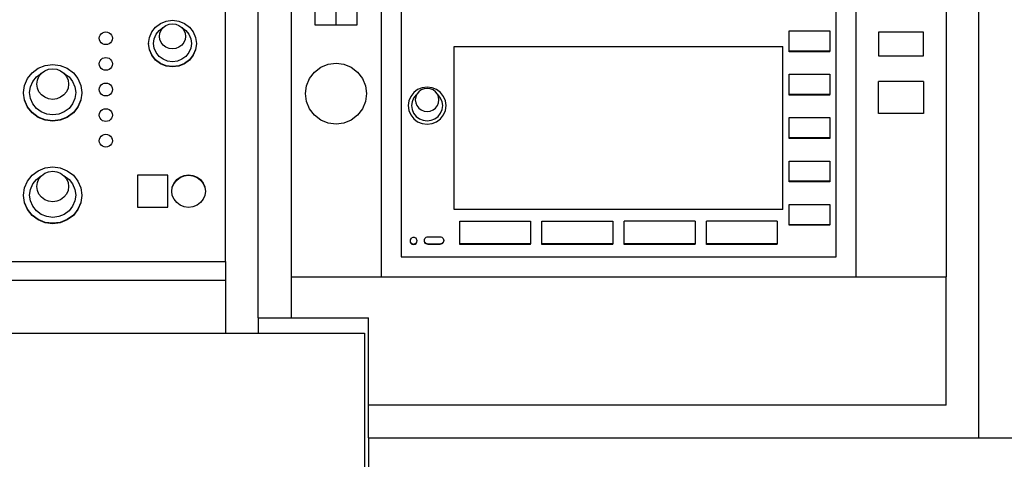
# Model space of a CAD drawing. Units: metres. Extents: x 713.94 to 716.74, y 443.73 to 444.52.
# Drawn here: x 715.41 to 715.77, y 444.04 to 444.21 of the extents above; entities that cross this region are included whole.
import ezdxf

# ---------------------------------------------------------------- set-up
doc = ezdxf.new("R2010")
doc.units = ezdxf.units.M

# ---------------------------------------------------------------- blocks, each defined once
blk = doc.blocks.new('A$C55c14ccd')
for p, q in [((1.55404, 0.36895), (1.55404, 0.74826)), ((1.82035, 0.32467), (1.82035, 0.74826)), ((1.54194, 0.38987), (1.54194, 0.73616)), ((1.56615, 0.73616), (1.56615, 0.38419)), ((1.80824, 0.73616), (1.80824, 0.38419)), ((1.59941, 0.61511), (1.59941, 0.38419)), ((1.77498, 0.38419), (1.77498, 0.61511)), ((1.57493, 0.48528), (1.57493, 0.47727)), ((1.58278, 0.47727), (1.58278, 0.48528)), ((1.59062, 0.47727), (1.59062, 0.48528)), ((1.60681, 0.48666), (1.60681, 0.39159)), ((1.76758, 0.39159), (1.76758, 0.48666)), ((1.51608, 0.47645), (1.51791, 0.47781)), ((1.51791, 0.47781), (1.52004, 0.47866)), ((1.51892, 0.47629), (1.51993, 0.47704)), ((1.51993, 0.47704), (1.52109, 0.4775)), ((1.52004, 0.47866), (1.52233, 0.47895)), ((1.52109, 0.4775), (1.52233, 0.47766)), ((1.52233, 0.47895), (1.52462, 0.47866)), ((1.52233, 0.47766), (1.52357, 0.4775)), ((1.52357, 0.4775), (1.52473, 0.47704)), ((1.52462, 0.47866), (1.52675, 0.47781)), ((1.52473, 0.47704), (1.52573, 0.4763)), ((1.52675, 0.47781), (1.52858, 0.47645)), ((1.57493, 0.47727), (1.58278, 0.47727)), ((1.58278, 0.47727), (1.59062, 0.47727)), ((1.49529, 0.47294), (1.49554, 0.47351)), ((1.49554, 0.47351), (1.49593, 0.474)), ((1.49593, 0.474), (1.49643, 0.47438)), ((1.49643, 0.47438), (1.49703, 0.47461)), ((1.49703, 0.47461), (1.49766, 0.47469)), ((1.49766, 0.47469), (1.49829, 0.47461)), ((1.49829, 0.47461), (1.49889, 0.47438)), ((1.49889, 0.47438), (1.49939, 0.474)), ((1.49939, 0.474), (1.49978, 0.47351)), ((1.49978, 0.47351), (1.50003, 0.47294)), ((1.51379, 0.47262), (1.51467, 0.47468)), ((1.51467, 0.47468), (1.51608, 0.47645)), ((1.51558, 0.47216), (1.51628, 0.47378)), ((1.51628, 0.47378), (1.51739, 0.47518)), ((1.51739, 0.47518), (1.51884, 0.47625)), ((1.51753, 0.47302), (1.51769, 0.47422)), ((1.51769, 0.47422), (1.51817, 0.47534)), ((1.51817, 0.47534), (1.51884, 0.47625)), ((1.51884, 0.47625), (1.51892, 0.47629)), ((1.52573, 0.4763), (1.52649, 0.47534)), ((1.52582, 0.47625), (1.52727, 0.47518)), ((1.52649, 0.47534), (1.52697, 0.47422)), ((1.52697, 0.47422), (1.52713, 0.47302)), ((1.52727, 0.47518), (1.52838, 0.47378)), ((1.52838, 0.47378), (1.52908, 0.47216)), ((1.52858, 0.47645), (1.52999, 0.47468)), ((1.52999, 0.47468), (1.53087, 0.47262)), ((1.75027, 0.47505), (1.76531, 0.47505)), ((1.75027, 0.46757), (1.75027, 0.47505)), ((1.76531, 0.47505), (1.76531, 0.46757)), ((1.79994, 0.47458), (1.78328, 0.47458)), ((1.78328, 0.47458), (1.78328, 0.4658)), ((1.79994, 0.4658), (1.79994, 0.47458)), ((1.49521, 0.47233), (1.49529, 0.47294)), ((1.49529, 0.47171), (1.49521, 0.47233)), ((1.49554, 0.47114), (1.49529, 0.47171)), ((1.49593, 0.47065), (1.49554, 0.47114)), ((1.49643, 0.47028), (1.49593, 0.47065)), ((1.49703, 0.47004), (1.49643, 0.47028)), ((1.49766, 0.46996), (1.49703, 0.47004)), ((1.49829, 0.47004), (1.49766, 0.46996)), ((1.49889, 0.47028), (1.49829, 0.47004)), ((1.49939, 0.47065), (1.49889, 0.47028)), ((1.49978, 0.47114), (1.49939, 0.47065)), ((1.50003, 0.47171), (1.49978, 0.47114)), ((1.50003, 0.47294), (1.50011, 0.47233)), ((1.50011, 0.47233), (1.50003, 0.47171)), ((1.51349, 0.47041), (1.51379, 0.47262)), ((1.51349, 0.47041), (1.51349, 0.47029)), ((1.51379, 0.4682), (1.51349, 0.47029)), ((1.51534, 0.47041), (1.51558, 0.47216)), ((1.51558, 0.46866), (1.51534, 0.47041)), ((1.51769, 0.47182), (1.51753, 0.47302)), ((1.51817, 0.4707), (1.51769, 0.47182)), ((1.51893, 0.46974), (1.51817, 0.4707)), ((1.51993, 0.469), (1.51893, 0.46974)), ((1.52573, 0.46974), (1.52473, 0.469)), ((1.52649, 0.4707), (1.52573, 0.46974)), ((1.52697, 0.47182), (1.52649, 0.4707)), ((1.52713, 0.47302), (1.52697, 0.47182)), ((1.52908, 0.47216), (1.52932, 0.47041)), ((1.52932, 0.47041), (1.52908, 0.46866)), ((1.53087, 0.47262), (1.53117, 0.47041)), ((1.53117, 0.47029), (1.53087, 0.4682)), ((1.53117, 0.47041), (1.53116, 0.47035)), ((1.53116, 0.47035), (1.53117, 0.47029)), ((1.51467, 0.46614), (1.51379, 0.4682)), ((1.51467, 0.46602), (1.51379, 0.46808)), ((1.51608, 0.46437), (1.51467, 0.46614)), ((1.51608, 0.46425), (1.51467, 0.46602)), ((1.51628, 0.46704), (1.51558, 0.46866)), ((1.51739, 0.46564), (1.51628, 0.46704)), ((1.52109, 0.46854), (1.51993, 0.469)), ((1.52233, 0.46838), (1.52109, 0.46854)), ((1.52357, 0.46854), (1.52233, 0.46838)), ((1.52473, 0.469), (1.52357, 0.46854)), ((1.52838, 0.46704), (1.52727, 0.46564)), ((1.52908, 0.46866), (1.52838, 0.46704)), ((1.52999, 0.46614), (1.52858, 0.46437)), ((1.52999, 0.46602), (1.52858, 0.46425)), ((1.53087, 0.4682), (1.52999, 0.46614)), ((1.53087, 0.46808), (1.52999, 0.46602)), ((1.62641, 0.46922), (1.74798, 0.46922)), ((1.62641, 0.40903), (1.62641, 0.46922)), ((1.74798, 0.40903), (1.74798, 0.46922)), ((1.76531, 0.46757), (1.75027, 0.46757)), ((1.75027, 0.46736), (1.75027, 0.46757)), ((1.76531, 0.46736), (1.75027, 0.46736)), ((1.76531, 0.46736), (1.76531, 0.46757)), ((1.47266, 0.46125), (1.47526, 0.46229)), ((1.47526, 0.46229), (1.47805, 0.46264)), ((1.47805, 0.46264), (1.48084, 0.46229)), ((1.48084, 0.46229), (1.48344, 0.46125)), ((1.49521, 0.46286), (1.49529, 0.46347)), ((1.49529, 0.46224), (1.49521, 0.46286)), ((1.49529, 0.46347), (1.49554, 0.46404)), ((1.49554, 0.46167), (1.49529, 0.46224)), ((1.49554, 0.46404), (1.49593, 0.46453)), ((1.49593, 0.46453), (1.49643, 0.46491)), ((1.49643, 0.46491), (1.49703, 0.46514)), ((1.49703, 0.46514), (1.49766, 0.46522)), ((1.49766, 0.46522), (1.49829, 0.46514)), ((1.49829, 0.46514), (1.49889, 0.46491)), ((1.49889, 0.46491), (1.49939, 0.46453)), ((1.49939, 0.46453), (1.49978, 0.46404)), ((1.49978, 0.46404), (1.50003, 0.46347)), ((1.50003, 0.46224), (1.49978, 0.46167)), ((1.50003, 0.46347), (1.50011, 0.46286)), ((1.50011, 0.46286), (1.50003, 0.46224)), ((1.51791, 0.46301), (1.51608, 0.46437)), ((1.51791, 0.4629), (1.51608, 0.46425)), ((1.51884, 0.46457), (1.51739, 0.46564)), ((1.52004, 0.46216), (1.51791, 0.46301)), ((1.52004, 0.46204), (1.51791, 0.4629)), ((1.52052, 0.46389), (1.51884, 0.46457)), ((1.52233, 0.46366), (1.52052, 0.46389)), ((1.52414, 0.46389), (1.52233, 0.46366)), ((1.52582, 0.46457), (1.52414, 0.46389)), ((1.52675, 0.46301), (1.52462, 0.46216)), ((1.52675, 0.4629), (1.52462, 0.46204)), ((1.52727, 0.46564), (1.52582, 0.46457)), ((1.52858, 0.46437), (1.52675, 0.46301)), ((1.52858, 0.46425), (1.52675, 0.4629)), ((1.57713, 0.46163), (1.57985, 0.46276)), ((1.57985, 0.46276), (1.58278, 0.46314)), ((1.58278, 0.46314), (1.5857, 0.46276)), ((1.5857, 0.46276), (1.58842, 0.46163)), ((1.78328, 0.4658), (1.79994, 0.4658)), ((1.46871, 0.45743), (1.47043, 0.45959)), ((1.47043, 0.45959), (1.47266, 0.46125)), ((1.47203, 0.45805), (1.47379, 0.45935)), ((1.47298, 0.45824), (1.4739, 0.4594)), ((1.47379, 0.45935), (1.4739, 0.4594)), ((1.4739, 0.4594), (1.47512, 0.46031)), ((1.47512, 0.46031), (1.47654, 0.46087)), ((1.47654, 0.46087), (1.47805, 0.46107)), ((1.47805, 0.46107), (1.47957, 0.46087)), ((1.47957, 0.46087), (1.48098, 0.46031)), ((1.48098, 0.46031), (1.48219, 0.45941)), ((1.48219, 0.45941), (1.48312, 0.45824)), ((1.48231, 0.45935), (1.48408, 0.45805)), ((1.48344, 0.46125), (1.48568, 0.45959)), ((1.48568, 0.45959), (1.48739, 0.45743)), ((1.49593, 0.46118), (1.49554, 0.46167)), ((1.49643, 0.46081), (1.49593, 0.46118)), ((1.49703, 0.46057), (1.49643, 0.46081)), ((1.49766, 0.46049), (1.49703, 0.46057)), ((1.49829, 0.46057), (1.49766, 0.46049)), ((1.49889, 0.46081), (1.49829, 0.46057)), ((1.49939, 0.46118), (1.49889, 0.46081)), ((1.49978, 0.46167), (1.49939, 0.46118)), ((1.52233, 0.46187), (1.52004, 0.46216)), ((1.52233, 0.46175), (1.52004, 0.46204)), ((1.52462, 0.46216), (1.52233, 0.46187)), ((1.52462, 0.46204), (1.52233, 0.46175)), ((1.573, 0.4575), (1.57479, 0.45983)), ((1.57479, 0.45983), (1.57713, 0.46163)), ((1.58842, 0.46163), (1.59076, 0.45983)), ((1.59076, 0.45983), (1.59255, 0.4575)), ((1.75027, 0.45902), (1.76531, 0.45902)), ((1.75027, 0.45154), (1.75027, 0.45902)), ((1.76531, 0.45902), (1.76531, 0.45154)), ((1.46727, 0.45223), (1.46764, 0.45492)), ((1.46764, 0.45492), (1.46871, 0.45743)), ((1.46982, 0.45436), (1.47067, 0.45634)), ((1.47067, 0.45634), (1.47203, 0.45805)), ((1.47219, 0.45541), (1.47239, 0.45687)), ((1.47239, 0.45394), (1.47219, 0.45541)), ((1.47239, 0.45687), (1.47298, 0.45824)), ((1.48312, 0.45824), (1.48371, 0.45687)), ((1.48371, 0.45687), (1.48391, 0.45541)), ((1.48391, 0.45541), (1.48371, 0.45394)), ((1.48408, 0.45805), (1.48543, 0.45634)), ((1.48543, 0.45634), (1.48628, 0.45436)), ((1.48739, 0.45743), (1.48847, 0.45492)), ((1.48847, 0.45492), (1.48884, 0.45223)), ((1.49554, 0.45457), (1.49593, 0.45506)), ((1.49593, 0.45506), (1.49643, 0.45544)), ((1.49643, 0.45544), (1.49703, 0.45568)), ((1.49703, 0.45568), (1.49766, 0.45576)), ((1.49766, 0.45576), (1.49829, 0.45568)), ((1.49829, 0.45568), (1.49889, 0.45544)), ((1.49889, 0.45544), (1.49939, 0.45506)), ((1.49939, 0.45506), (1.49978, 0.45457)), ((1.57187, 0.45477), (1.573, 0.4575)), ((1.59255, 0.4575), (1.59368, 0.45477)), ((1.79994, 0.45639), (1.78328, 0.45639)), ((1.78328, 0.44452), (1.78328, 0.45639)), ((1.79994, 0.45639), (1.79994, 0.44452)), ((1.46727, 0.45208), (1.46727, 0.45223)), ((1.46764, 0.44953), (1.46727, 0.45208)), ((1.46953, 0.45223), (1.46982, 0.45436)), ((1.46982, 0.4501), (1.46953, 0.45223)), ((1.47298, 0.45258), (1.47239, 0.45394)), ((1.47391, 0.45141), (1.47298, 0.45258)), ((1.47512, 0.45051), (1.47391, 0.45141)), ((1.48219, 0.45141), (1.48098, 0.45051)), ((1.48312, 0.45258), (1.48219, 0.45141)), ((1.48371, 0.45394), (1.48312, 0.45258)), ((1.48628, 0.45436), (1.48657, 0.45223)), ((1.48657, 0.45223), (1.48628, 0.4501)), ((1.48884, 0.45208), (1.48847, 0.44953)), ((1.48884, 0.45223), (1.48883, 0.45215)), ((1.48883, 0.45215), (1.48884, 0.45208)), ((1.49521, 0.45339), (1.49529, 0.454)), ((1.49529, 0.45278), (1.49521, 0.45339)), ((1.49529, 0.454), (1.49554, 0.45457)), ((1.49554, 0.45221), (1.49529, 0.45278)), ((1.49593, 0.45172), (1.49554, 0.45221)), ((1.49643, 0.45134), (1.49593, 0.45172)), ((1.49703, 0.4511), (1.49643, 0.45134)), ((1.49889, 0.45134), (1.49829, 0.4511)), ((1.49939, 0.45172), (1.49889, 0.45134)), ((1.49978, 0.45221), (1.49939, 0.45172)), ((1.49978, 0.45457), (1.50003, 0.454)), ((1.50003, 0.45278), (1.49978, 0.45221)), ((1.50003, 0.454), (1.50011, 0.45339)), ((1.50011, 0.45339), (1.50003, 0.45278)), ((1.57149, 0.45185), (1.57187, 0.45477)), ((1.57187, 0.44893), (1.57149, 0.45185)), ((1.59368, 0.45477), (1.59406, 0.45185)), ((1.59406, 0.45185), (1.59368, 0.44893)), ((1.61148, 0.45226), (1.61037, 0.45085)), ((1.61238, 0.45139), (1.61146, 0.45023)), ((1.61294, 0.45335), (1.61148, 0.45226)), ((1.61267, 0.45167), (1.61223, 0.45065)), ((1.61336, 0.45256), (1.61267, 0.45167)), ((1.61464, 0.45403), (1.61294, 0.45335)), ((1.61427, 0.45323), (1.61336, 0.45256)), ((1.61532, 0.45366), (1.61427, 0.45323)), ((1.61646, 0.45427), (1.61464, 0.45403)), ((1.61646, 0.4538), (1.61532, 0.45366)), ((1.61828, 0.45403), (1.61646, 0.45427)), ((1.61759, 0.45366), (1.61646, 0.4538)), ((1.61864, 0.45323), (1.61759, 0.45366)), ((1.61997, 0.45335), (1.61828, 0.45403)), ((1.61955, 0.45256), (1.61864, 0.45323)), ((1.62024, 0.45167), (1.61955, 0.45256)), ((1.62143, 0.45226), (1.61997, 0.45335)), ((1.62068, 0.45065), (1.62024, 0.45167)), ((1.62145, 0.45023), (1.62054, 0.45139)), ((1.62255, 0.45085), (1.62143, 0.45226)), ((1.76531, 0.45154), (1.75027, 0.45154)), ((1.75027, 0.45132), (1.75027, 0.45154)), ((1.76531, 0.45132), (1.75027, 0.45132)), ((1.76531, 0.45132), (1.76531, 0.45154)), ((1.46871, 0.44702), (1.46764, 0.44953)), ((1.46871, 0.44688), (1.46764, 0.44939)), ((1.47067, 0.44811), (1.46982, 0.4501)), ((1.47203, 0.44641), (1.47067, 0.44811)), ((1.47654, 0.44994), (1.47512, 0.45051)), ((1.47805, 0.44975), (1.47654, 0.44994)), ((1.47957, 0.44994), (1.47805, 0.44975)), ((1.48098, 0.45051), (1.47957, 0.44994)), ((1.48543, 0.44811), (1.48408, 0.44641)), ((1.48628, 0.4501), (1.48543, 0.44811)), ((1.48847, 0.44953), (1.48739, 0.44702)), ((1.48847, 0.44939), (1.48739, 0.44688)), ((1.49766, 0.45102), (1.49703, 0.4511)), ((1.49829, 0.4511), (1.49766, 0.45102)), ((1.573, 0.44621), (1.57187, 0.44893)), ((1.59368, 0.44893), (1.59255, 0.44621)), ((1.60966, 0.4492), (1.60942, 0.44743)), ((1.61037, 0.45085), (1.60966, 0.4492)), ((1.61088, 0.44888), (1.61069, 0.44743)), ((1.61146, 0.45023), (1.61088, 0.44888)), ((1.61223, 0.45065), (1.61208, 0.44955)), ((1.61208, 0.44955), (1.61223, 0.44845)), ((1.61223, 0.44845), (1.61267, 0.44742)), ((1.62024, 0.44742), (1.62068, 0.44845)), ((1.62083, 0.44955), (1.62068, 0.45065)), ((1.62068, 0.44845), (1.62083, 0.44955)), ((1.62203, 0.44888), (1.62145, 0.45023)), ((1.62222, 0.44743), (1.62203, 0.44888)), ((1.62325, 0.4492), (1.62255, 0.45085)), ((1.62349, 0.44743), (1.62325, 0.4492)), ((1.47043, 0.44486), (1.46871, 0.44702)), ((1.47043, 0.44472), (1.46871, 0.44688)), ((1.47266, 0.44321), (1.47043, 0.44486)), ((1.47266, 0.44306), (1.47043, 0.44472)), ((1.47379, 0.4451), (1.47203, 0.44641)), ((1.47585, 0.44428), (1.47379, 0.4451)), ((1.47805, 0.444), (1.47585, 0.44428)), ((1.48026, 0.44428), (1.47805, 0.444)), ((1.48231, 0.4451), (1.48026, 0.44428)), ((1.48408, 0.44641), (1.48231, 0.4451)), ((1.48568, 0.44486), (1.48344, 0.44321)), ((1.48568, 0.44472), (1.48344, 0.44306)), ((1.48739, 0.44702), (1.48568, 0.44486)), ((1.48739, 0.44688), (1.48568, 0.44472)), ((1.49521, 0.44392), (1.49529, 0.44453)), ((1.49529, 0.44453), (1.49554, 0.4451)), ((1.49554, 0.4451), (1.49593, 0.44559)), ((1.49593, 0.44559), (1.49643, 0.44597)), ((1.49643, 0.44597), (1.49703, 0.44621)), ((1.49703, 0.44621), (1.49766, 0.44629)), ((1.49766, 0.44629), (1.49829, 0.44621)), ((1.49829, 0.44621), (1.49889, 0.44597)), ((1.49889, 0.44597), (1.49939, 0.44559)), ((1.49939, 0.44559), (1.49978, 0.4451)), ((1.49978, 0.4451), (1.50003, 0.44453)), ((1.50003, 0.44453), (1.50011, 0.44392)), ((1.57479, 0.44387), (1.573, 0.44621)), ((1.59255, 0.44621), (1.59076, 0.44387)), ((1.60942, 0.44743), (1.60966, 0.44565)), ((1.60966, 0.44565), (1.61037, 0.444)), ((1.61037, 0.444), (1.61148, 0.44259)), ((1.61069, 0.44743), (1.61088, 0.44597)), ((1.61088, 0.44597), (1.61146, 0.44462)), ((1.61146, 0.44462), (1.61238, 0.44346)), ((1.61267, 0.44742), (1.61336, 0.44654)), ((1.61336, 0.44654), (1.61427, 0.44586)), ((1.61427, 0.44586), (1.61532, 0.44544)), ((1.61532, 0.44544), (1.61646, 0.44529)), ((1.61646, 0.44529), (1.61759, 0.44544)), ((1.61759, 0.44544), (1.61864, 0.44586)), ((1.61864, 0.44586), (1.61955, 0.44654)), ((1.61955, 0.44654), (1.62024, 0.44742)), ((1.62054, 0.44346), (1.62145, 0.44462)), ((1.62143, 0.44259), (1.62255, 0.444)), ((1.62145, 0.44462), (1.62203, 0.44597)), ((1.62203, 0.44597), (1.62222, 0.44743)), ((1.62255, 0.444), (1.62325, 0.44565)), ((1.62325, 0.44565), (1.62349, 0.44743)), ((1.79994, 0.44452), (1.78328, 0.44452)), ((1.47526, 0.44217), (1.47266, 0.44321)), ((1.47526, 0.44202), (1.47266, 0.44306)), ((1.47805, 0.44181), (1.47526, 0.44217)), ((1.47805, 0.44167), (1.47526, 0.44202)), ((1.48084, 0.44217), (1.47805, 0.44181)), ((1.48084, 0.44202), (1.47805, 0.44167)), ((1.48344, 0.44321), (1.48084, 0.44217)), ((1.48344, 0.44306), (1.48084, 0.44202)), ((1.49529, 0.44331), (1.49521, 0.44392)), ((1.49554, 0.44274), (1.49529, 0.44331)), ((1.49593, 0.44225), (1.49554, 0.44274)), ((1.49643, 0.44187), (1.49593, 0.44225)), ((1.49703, 0.44163), (1.49643, 0.44187)), ((1.49766, 0.44155), (1.49703, 0.44163)), ((1.49829, 0.44163), (1.49766, 0.44155)), ((1.49889, 0.44187), (1.49829, 0.44163)), ((1.49939, 0.44225), (1.49889, 0.44187)), ((1.49978, 0.44274), (1.49939, 0.44225)), ((1.50003, 0.44331), (1.49978, 0.44274)), ((1.50011, 0.44392), (1.50003, 0.44331)), ((1.57713, 0.44208), (1.57479, 0.44387)), ((1.57985, 0.44095), (1.57713, 0.44208)), ((1.58278, 0.44057), (1.57985, 0.44095)), ((1.5857, 0.44095), (1.58278, 0.44057)), ((1.58842, 0.44208), (1.5857, 0.44095)), ((1.59076, 0.44387), (1.58842, 0.44208)), ((1.61148, 0.44259), (1.61294, 0.4415)), ((1.61238, 0.44346), (1.61357, 0.44256)), ((1.61294, 0.4415), (1.61464, 0.44082)), ((1.61357, 0.44256), (1.61496, 0.442)), ((1.61464, 0.44082), (1.61646, 0.44058)), ((1.61496, 0.442), (1.61646, 0.44181)), ((1.61646, 0.44181), (1.61795, 0.442)), ((1.61646, 0.44058), (1.61828, 0.44082)), ((1.61795, 0.442), (1.61934, 0.44256)), ((1.61828, 0.44082), (1.61997, 0.4415)), ((1.61934, 0.44256), (1.62054, 0.44346)), ((1.61997, 0.4415), (1.62143, 0.44259)), ((1.75027, 0.44298), (1.76531, 0.44298)), ((1.75027, 0.4355), (1.75027, 0.44298)), ((1.76531, 0.44298), (1.76531, 0.4355)), ((1.49643, 0.4365), (1.49703, 0.43674)), ((1.49703, 0.43674), (1.49766, 0.43682)), ((1.49766, 0.43682), (1.49829, 0.43674)), ((1.49829, 0.43674), (1.49889, 0.4365)), ((1.49521, 0.43445), (1.49529, 0.43507)), ((1.49529, 0.43384), (1.49521, 0.43445)), ((1.49529, 0.43507), (1.49554, 0.43564)), ((1.49554, 0.43327), (1.49529, 0.43384)), ((1.49554, 0.43564), (1.49593, 0.43613)), ((1.49593, 0.43278), (1.49554, 0.43327)), ((1.49593, 0.43613), (1.49643, 0.4365)), ((1.49889, 0.4365), (1.49939, 0.43613)), ((1.49939, 0.43613), (1.49978, 0.43564)), ((1.49978, 0.43327), (1.49939, 0.43278)), ((1.49978, 0.43564), (1.50003, 0.43507)), ((1.50003, 0.43384), (1.49978, 0.43327)), ((1.50003, 0.43507), (1.50011, 0.43445)), ((1.50011, 0.43445), (1.50003, 0.43384)), ((1.76531, 0.4355), (1.75027, 0.4355)), ((1.75027, 0.43528), (1.75027, 0.4355)), ((1.76531, 0.43528), (1.75027, 0.43528)), ((1.76531, 0.4355), (1.76531, 0.43528)), ((1.49643, 0.4324), (1.49593, 0.43278)), ((1.49703, 0.43217), (1.49643, 0.4324)), ((1.49766, 0.43209), (1.49703, 0.43217)), ((1.49829, 0.43217), (1.49766, 0.43209)), ((1.49889, 0.4324), (1.49829, 0.43217)), ((1.49939, 0.43278), (1.49889, 0.4324)), ((1.75027, 0.42694), (1.76531, 0.42694)), ((1.75027, 0.41946), (1.75027, 0.42694)), ((1.76531, 0.42694), (1.76531, 0.41946)), ((1.47043, 0.42172), (1.47266, 0.42337)), ((1.47266, 0.42337), (1.47526, 0.42441)), ((1.47391, 0.42154), (1.47512, 0.42243)), ((1.47512, 0.42243), (1.47654, 0.423)), ((1.47526, 0.42441), (1.47805, 0.42477)), ((1.47654, 0.423), (1.47805, 0.42319)), ((1.47805, 0.42477), (1.48084, 0.42441)), ((1.47805, 0.42319), (1.47957, 0.423)), ((1.47957, 0.423), (1.48098, 0.42243)), ((1.48084, 0.42441), (1.48344, 0.42337)), ((1.48098, 0.42243), (1.48219, 0.42154)), ((1.48344, 0.42337), (1.48568, 0.42172)), ((1.46764, 0.41705), (1.46871, 0.41956)), ((1.46871, 0.41956), (1.47043, 0.42172)), ((1.47067, 0.41847), (1.47203, 0.42017)), ((1.47203, 0.42017), (1.47379, 0.42148)), ((1.47219, 0.41754), (1.47239, 0.419)), ((1.47239, 0.419), (1.47298, 0.42036)), ((1.47298, 0.42036), (1.47391, 0.42154)), ((1.48219, 0.42154), (1.48312, 0.42036)), ((1.48219, 0.42154), (1.48231, 0.42148)), ((1.48231, 0.42148), (1.48408, 0.42017)), ((1.48312, 0.42036), (1.48371, 0.419)), ((1.48371, 0.419), (1.48391, 0.41754)), ((1.48408, 0.42017), (1.48543, 0.41847)), ((1.48568, 0.42172), (1.48739, 0.41956)), ((1.48739, 0.41956), (1.48847, 0.41705)), ((1.50942, 0.42168), (1.50942, 0.40996)), ((1.52061, 0.42168), (1.50942, 0.42168)), ((1.52061, 0.40996), (1.52061, 0.42168)), ((1.52227, 0.41737), (1.52289, 0.41882)), ((1.52227, 0.41722), (1.52289, 0.41866)), ((1.52289, 0.41882), (1.52388, 0.42007)), ((1.52289, 0.41866), (1.52388, 0.41991)), ((1.52388, 0.42007), (1.52517, 0.42102)), ((1.52388, 0.41991), (1.52517, 0.42086)), ((1.52517, 0.42102), (1.52667, 0.42162)), ((1.52517, 0.42086), (1.52667, 0.42146)), ((1.52667, 0.42162), (1.52828, 0.42183)), ((1.52667, 0.42146), (1.52828, 0.42167)), ((1.52828, 0.42183), (1.52989, 0.42162)), ((1.52828, 0.42167), (1.52989, 0.42146)), ((1.52989, 0.42162), (1.53139, 0.42102)), ((1.52989, 0.42146), (1.53139, 0.42086)), ((1.53139, 0.42102), (1.53268, 0.42007)), ((1.53139, 0.42086), (1.53268, 0.41991)), ((1.53268, 0.42007), (1.53367, 0.41882)), ((1.53268, 0.41991), (1.53367, 0.41866)), ((1.53367, 0.41882), (1.53429, 0.41737)), ((1.53367, 0.41866), (1.53429, 0.41722)), ((1.76531, 0.41946), (1.75027, 0.41946)), ((1.75027, 0.41924), (1.75027, 0.41946)), ((1.76531, 0.41924), (1.75027, 0.41924)), ((1.76531, 0.41946), (1.76531, 0.41924)), ((1.46727, 0.41435), (1.46764, 0.41705)), ((1.46953, 0.41435), (1.46982, 0.41648)), ((1.46982, 0.41648), (1.47067, 0.41847)), ((1.47239, 0.41607), (1.47219, 0.41754)), ((1.47298, 0.41471), (1.47239, 0.41607)), ((1.48371, 0.41607), (1.48312, 0.41471)), ((1.48391, 0.41754), (1.48371, 0.41607)), ((1.48543, 0.41847), (1.48628, 0.41648)), ((1.48628, 0.41648), (1.48657, 0.41435)), ((1.48847, 0.41705), (1.48884, 0.41435)), ((1.52206, 0.41582), (1.52227, 0.41722)), ((1.52227, 0.41426), (1.52206, 0.41582)), ((1.52227, 0.41722), (1.52227, 0.41737)), ((1.53429, 0.41722), (1.5345, 0.41582)), ((1.5345, 0.41582), (1.53429, 0.41426)), ((1.46728, 0.41428), (1.46727, 0.41435)), ((1.46727, 0.41421), (1.46728, 0.41428)), ((1.46764, 0.41166), (1.46727, 0.41421)), ((1.46871, 0.40915), (1.46764, 0.41166)), ((1.46871, 0.409), (1.46764, 0.41151)), ((1.46982, 0.41222), (1.46953, 0.41435)), ((1.47067, 0.41024), (1.46982, 0.41222)), ((1.47391, 0.41354), (1.47298, 0.41471)), ((1.47512, 0.41264), (1.47391, 0.41354)), ((1.47654, 0.41207), (1.47512, 0.41264)), ((1.47805, 0.41188), (1.47654, 0.41207)), ((1.47957, 0.41207), (1.47805, 0.41188)), ((1.48098, 0.41264), (1.47957, 0.41207)), ((1.48219, 0.41354), (1.48098, 0.41264)), ((1.48312, 0.41471), (1.48219, 0.41354)), ((1.48628, 0.41222), (1.48543, 0.41024)), ((1.48657, 0.41435), (1.48628, 0.41222)), ((1.48847, 0.41166), (1.48739, 0.40915)), ((1.48847, 0.41151), (1.48739, 0.409)), ((1.48884, 0.41421), (1.48847, 0.41166)), ((1.48883, 0.41428), (1.48884, 0.41435)), ((1.48883, 0.41428), (1.48884, 0.41421)), ((1.52289, 0.41281), (1.52227, 0.41426)), ((1.52388, 0.41157), (1.52289, 0.41281)), ((1.52517, 0.41061), (1.52388, 0.41157)), ((1.53268, 0.41157), (1.53139, 0.41061)), ((1.53367, 0.41281), (1.53268, 0.41157)), ((1.53429, 0.41426), (1.53367, 0.41281)), ((1.47043, 0.40699), (1.46871, 0.40915)), ((1.47043, 0.40685), (1.46871, 0.409)), ((1.47203, 0.40854), (1.47067, 0.41024)), ((1.47379, 0.40723), (1.47203, 0.40854)), ((1.48408, 0.40854), (1.48231, 0.40723)), ((1.48543, 0.41024), (1.48408, 0.40854)), ((1.48739, 0.40915), (1.48568, 0.40699)), ((1.48739, 0.409), (1.48568, 0.40685)), ((1.50942, 0.40996), (1.52061, 0.40996)), ((1.52667, 0.41001), (1.52517, 0.41061)), ((1.52828, 0.40981), (1.52667, 0.41001)), ((1.52989, 0.41001), (1.52828, 0.40981)), ((1.53139, 0.41061), (1.52989, 0.41001)), ((1.74798, 0.40903), (1.62641, 0.40903)), ((1.75027, 0.41091), (1.76531, 0.41091)), ((1.75027, 0.40342), (1.75027, 0.41091)), ((1.76531, 0.41091), (1.76531, 0.40342)), ((1.47266, 0.40534), (1.47043, 0.40699)), ((1.47266, 0.40519), (1.47043, 0.40685)), ((1.47526, 0.40429), (1.47266, 0.40534)), ((1.47526, 0.40415), (1.47266, 0.40519)), ((1.47585, 0.40641), (1.47379, 0.40723)), ((1.47805, 0.40394), (1.47526, 0.40429)), ((1.47805, 0.4038), (1.47526, 0.40415)), ((1.47805, 0.40613), (1.47585, 0.40641)), ((1.48026, 0.40641), (1.47805, 0.40613)), ((1.48084, 0.40429), (1.47805, 0.40394)), ((1.48084, 0.40415), (1.47805, 0.4038)), ((1.48231, 0.40723), (1.48026, 0.40641)), ((1.48344, 0.40534), (1.48084, 0.40429)), ((1.48344, 0.40519), (1.48084, 0.40415)), ((1.48568, 0.40699), (1.48344, 0.40534)), ((1.48568, 0.40685), (1.48344, 0.40519)), ((1.62851, 0.40471), (1.6547, 0.40471)), ((1.62851, 0.39635), (1.62851, 0.40471)), ((1.6547, 0.40471), (1.6547, 0.39635)), ((1.6589, 0.40471), (1.6851, 0.40471)), ((1.6589, 0.39635), (1.6589, 0.40471)), ((1.6851, 0.40471), (1.6851, 0.39635)), ((1.68929, 0.39635), (1.68929, 0.40471)), ((1.71549, 0.40471), (1.68929, 0.40471)), ((1.71549, 0.40471), (1.71549, 0.39635)), ((1.71968, 0.39635), (1.71968, 0.40471)), ((1.74588, 0.40471), (1.71968, 0.40471)), ((1.74588, 0.40471), (1.74588, 0.39635)), ((1.76531, 0.40342), (1.75027, 0.40342)), ((1.75027, 0.40321), (1.75027, 0.40342)), ((1.76531, 0.40321), (1.75027, 0.40321)), ((1.76531, 0.40321), (1.76531, 0.40342)), ((1.61022, 0.39784), (1.61017, 0.39752)), ((1.61019, 0.39744), (1.61017, 0.39752)), ((1.61019, 0.39744), (1.61017, 0.39736)), ((1.61017, 0.39736), (1.61022, 0.3972)), ((1.61035, 0.39814), (1.61022, 0.39784)), ((1.61022, 0.3972), (1.61035, 0.3969)), ((1.61022, 0.3972), (1.61022, 0.39704)), ((1.61022, 0.39704), (1.61035, 0.39675)), ((1.61055, 0.39839), (1.61035, 0.39814)), ((1.61035, 0.3969), (1.61055, 0.39664)), ((1.61035, 0.39675), (1.61055, 0.39649)), ((1.61055, 0.39839), (1.61081, 0.39859)), ((1.61112, 0.39871), (1.61081, 0.39859)), ((1.61144, 0.39875), (1.61112, 0.39871)), ((1.61177, 0.39871), (1.61144, 0.39875)), ((1.61208, 0.39859), (1.61177, 0.39871)), ((1.61234, 0.39839), (1.61208, 0.39859)), ((1.61254, 0.39814), (1.61234, 0.39839)), ((1.61234, 0.39665), (1.61254, 0.3969)), ((1.61234, 0.39649), (1.61254, 0.39675)), ((1.61267, 0.39784), (1.61254, 0.39814)), ((1.61254, 0.3969), (1.61267, 0.3972)), ((1.61254, 0.39675), (1.61267, 0.39704)), ((1.61271, 0.39752), (1.61267, 0.39784)), ((1.61267, 0.3972), (1.61271, 0.39736)), ((1.61267, 0.39704), (1.61267, 0.3972)), ((1.6127, 0.39744), (1.61271, 0.39752)), ((1.61271, 0.39736), (1.6127, 0.39744)), ((1.61542, 0.39761), (1.61546, 0.39796)), ((1.61543, 0.39754), (1.61542, 0.39761)), ((1.61542, 0.39746), (1.61543, 0.39754)), ((1.61546, 0.39727), (1.61542, 0.39746)), ((1.61546, 0.39796), (1.6156, 0.39828)), ((1.6156, 0.39695), (1.61546, 0.39727)), ((1.6156, 0.39679), (1.61546, 0.39711)), ((1.6156, 0.39828), (1.61582, 0.39855)), ((1.61582, 0.39667), (1.6156, 0.39695)), ((1.61582, 0.39652), (1.6156, 0.39679)), ((1.61582, 0.39855), (1.6161, 0.39876)), ((1.6161, 0.39876), (1.61643, 0.3989)), ((1.61643, 0.3989), (1.61678, 0.39894)), ((1.61678, 0.39894), (1.6212, 0.39894)), ((1.6212, 0.39894), (1.62156, 0.3989)), ((1.62156, 0.3989), (1.62189, 0.39876)), ((1.62189, 0.39876), (1.62217, 0.39855)), ((1.62217, 0.39855), (1.62239, 0.39828)), ((1.62239, 0.39695), (1.62217, 0.39667)), ((1.62217, 0.39652), (1.62239, 0.39679)), ((1.62239, 0.39828), (1.62252, 0.39796)), ((1.62252, 0.39727), (1.62239, 0.39695)), ((1.62252, 0.39711), (1.62239, 0.39679)), ((1.62252, 0.39796), (1.62257, 0.39761)), ((1.62257, 0.39746), (1.62252, 0.39727)), ((1.62252, 0.39727), (1.62252, 0.39711)), ((1.62257, 0.39761), (1.62256, 0.39754)), ((1.62256, 0.39754), (1.62257, 0.39746)), ((1.61081, 0.39645), (1.61055, 0.39664)), ((1.61055, 0.39649), (1.61081, 0.39629)), ((1.61081, 0.39645), (1.61112, 0.39633)), ((1.61081, 0.39629), (1.61112, 0.39617)), ((1.61112, 0.39633), (1.61144, 0.39628)), ((1.61112, 0.39617), (1.61144, 0.39613)), ((1.61144, 0.39628), (1.61177, 0.39633)), ((1.61144, 0.39613), (1.61177, 0.39617)), ((1.61177, 0.39633), (1.61208, 0.39645)), ((1.61177, 0.39617), (1.61208, 0.39629)), ((1.61208, 0.39645), (1.61234, 0.39665)), ((1.61208, 0.39629), (1.61234, 0.39649)), ((1.6161, 0.39646), (1.61582, 0.39667)), ((1.6161, 0.39631), (1.61582, 0.39652)), ((1.61643, 0.39633), (1.6161, 0.39646)), ((1.61643, 0.39617), (1.6161, 0.39631)), ((1.61678, 0.39628), (1.61643, 0.39633)), ((1.61678, 0.39613), (1.61643, 0.39617)), ((1.6212, 0.39628), (1.61678, 0.39628)), ((1.61678, 0.39613), (1.61678, 0.39628)), ((1.6212, 0.39613), (1.61678, 0.39613)), ((1.62156, 0.39633), (1.6212, 0.39628)), ((1.6212, 0.39613), (1.6212, 0.39628)), ((1.62156, 0.39617), (1.6212, 0.39613)), ((1.62189, 0.39646), (1.62156, 0.39633)), ((1.62189, 0.39631), (1.62156, 0.39617)), ((1.62217, 0.39667), (1.62189, 0.39646)), ((1.62217, 0.39652), (1.62189, 0.39631)), ((1.6547, 0.39635), (1.62851, 0.39635)), ((1.62851, 0.39613), (1.62851, 0.39635)), ((1.6547, 0.39613), (1.62851, 0.39613)), ((1.6547, 0.39613), (1.6547, 0.39635)), ((1.6851, 0.39635), (1.6589, 0.39635)), ((1.6589, 0.39613), (1.6589, 0.39635)), ((1.6851, 0.39613), (1.6589, 0.39613)), ((1.6851, 0.39613), (1.6851, 0.39635)), ((1.71549, 0.39635), (1.68929, 0.39635)), ((1.68929, 0.39613), (1.68929, 0.39635)), ((1.71549, 0.39613), (1.68929, 0.39613)), ((1.71549, 0.39613), (1.71549, 0.39635)), ((1.74588, 0.39635), (1.71968, 0.39635)), ((1.71968, 0.39613), (1.71968, 0.39635)), ((1.74588, 0.39613), (1.71968, 0.39613)), ((1.74588, 0.39613), (1.74588, 0.39635)), ((1.26144, 0.38987), (1.54194, 0.38987)), ((1.54194, 0.38987), (1.54194, 0.38295)), ((1.60681, 0.39159), (1.76758, 0.39159)), ((1.26144, 0.38295), (1.54194, 0.38295)), ((1.54194, 0.38295), (1.54194, 0.36338)), ((1.56615, 0.38419), (1.59941, 0.38419)), ((1.56615, 0.38419), (1.56615, 0.36895)), ((1.59941, 0.38419), (1.77498, 0.38419)), ((1.77498, 0.38419), (1.80824, 0.38419)), ((1.80824, 0.33678), (1.80824, 0.38419)), ((1.55404, 0.36895), (1.55404, 0.36338)), ((1.55404, 0.36895), (1.56615, 0.36895)), ((1.56615, 0.36895), (1.59475, 0.36895)), ((1.59475, 0.33678), (1.59475, 0.36895)), ((1.26144, 0.36338), (1.54194, 0.36338)), ((1.54194, 0.36338), (1.55404, 0.36338)), ((1.55404, 0.36338), (1.59335, 0.36338)), ((1.59335, 0.36338), (1.59335, 0.11461)), ((1.80824, 0.33678), (1.59475, 0.33678)), ((1.59475, 0.32467), (1.59475, 0.33678)), ((1.59475, 0.32467), (1.82035, 0.32467)), ((1.59475, 0.32467), (1.59475, 0.10073)), ((1.82035, 0.32467), (2.23578, 0.32467))]:
    blk.add_line(p, q)

msp = doc.modelspace()

# ---------------------------------------------------------------- block references
msp.add_blockref('A$C55c14ccd', (713.9401, 443.72783))

doc.saveas('drawing.dxf')
